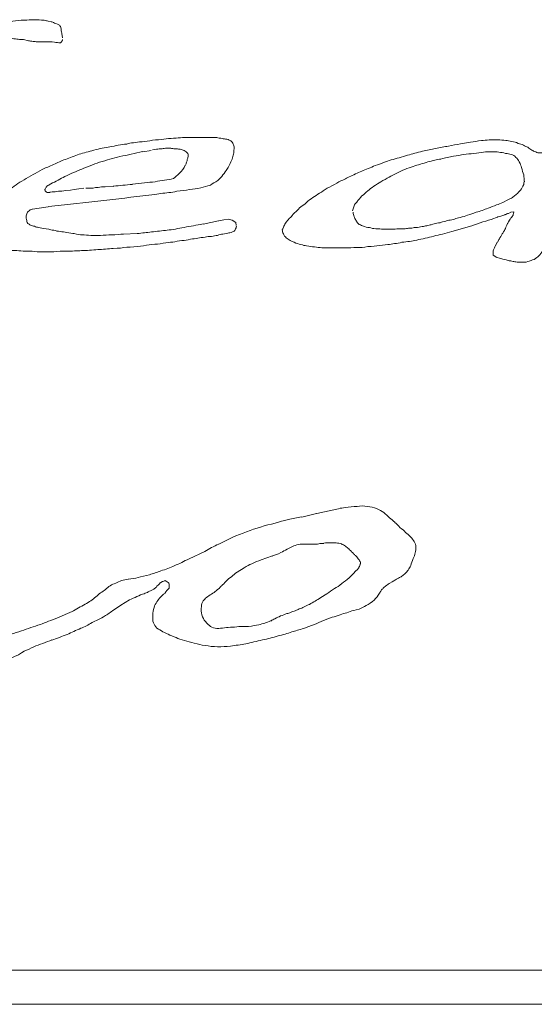
# Model space of a CAD drawing. Extents: x 434 to 683, y 338 to 626.
# Drawn here: x 604 to 605, y 487 to 489 of the extents above; entities that cross this region are included whole.
import ezdxf

# ---------------------------------------------------------------- set-up
doc = ezdxf.new("R2010")
doc.units = 0
doc.header["$MEASUREMENT"] = 0
doc.layers.add('レイヤー 1', color=7, linetype='Continuous', lineweight=0)

msp = doc.modelspace()

# ---------------------------------------------------------------- linework, layer by layer
at = {"layer": 'レイヤー 1', "color": 18, "lineweight": 0, "true_color": 0x040000}
for p, q in [((603.8608, 488.4831), (603.8598, 488.4911)), ((604.0024, 488.2824), (604.0174, 488.2844)), ((604.0268, 488.2868), (604.0198, 488.2858)), ((603.936, 488.2204), (603.951, 488.2214)), ((603.8364, 488.1857), (603.8644, 488.1887)), ((604.3725, 488.1784), (604.3765, 488.1904)), ((604.3764, 488.1901), (604.3804, 488.1941)), ((603.808, 488.1813), (603.836, 488.1853)), ((604.1362, 488.1608), (604.1092, 488.1548)), ((604.3364, 487.6506), (604.3094, 487.6446)), ((604.309, 487.6442), (604.283, 487.6382)), ((604.2114, 487.5627), (604.2314, 487.5697)), ((600.7973, 486.8395), (606.1533, 486.8395)), ((600.7973, 486.779), (606.1533, 486.779))]:
    msp.add_line(p, q, dxfattribs=at)
for points in [[(603.8989, 488.2179), (603.8899, 488.2169), (603.8819, 488.2159), (603.8749, 488.2149), (603.8669, 488.2139), (603.8599, 488.2129), (603.8539, 488.2129), (603.8479, 488.2119), (603.8429, 488.2119), (603.8389, 488.2109)], [(603.936, 488.2204), (603.93, 488.2204), (603.924, 488.2194), (603.919, 488.2194), (603.915, 488.2184), (603.91, 488.2184), (603.902, 488.2184)], [(604.1674, 488.1525), (604.1664, 488.1575), (604.1604, 488.1615), (604.1534, 488.1635), (604.1454, 488.1625), (604.1364, 488.1605)], [(603.7465, 487.3805), (603.7555, 487.3835), (603.7635, 487.3865), (603.7705, 487.3895), (603.7765, 487.3925), (603.7835, 487.3955), (603.7885, 487.3985), (603.7935, 487.4015)]]:
    msp.add_lwpolyline(points, dxfattribs=at)
for points, knots in [([(603.8286, 488.5143), (603.8166, 488.5153), (603.8056, 488.5153), (603.7936, 488.5143), (603.7796, 488.5143), (603.7666, 488.5123), (603.7536, 488.5093), (603.7386, 488.5063), (603.7246, 488.5023), (603.7106, 488.4983), (603.6946, 488.4933), (603.6786, 488.4863), (603.6626, 488.4793), (603.6466, 488.4723), (603.6306, 488.4633), (603.6156, 488.4533), (603.5996, 488.4433), (603.5866, 488.4303), (603.5736, 488.4163)], [0, 0, 0, 0, 1, 1, 1, 2, 2, 2, 3, 3, 3, 4, 4, 4, 5, 5, 5, 6, 6, 6, 6]), ([(603.8598, 488.4914), (603.8588, 488.4954), (603.8588, 488.4964), (603.8588, 488.4984), (603.8578, 488.5034), (603.8568, 488.5044), (603.8558, 488.5054), (603.8498, 488.5084), (603.8478, 488.5094), (603.8468, 488.5094), (603.8448, 488.5104), (603.8428, 488.5114), (603.8408, 488.5114), (603.8408, 488.5114), (603.8358, 488.5124), (603.8358, 488.5124), (603.8338, 488.5134), (603.8318, 488.5134), (603.8288, 488.5144)], [0, 0, 0, 0, 1, 1, 1, 2, 2, 2, 3, 3, 3, 4, 4, 4, 5, 5, 5, 6, 6, 6, 6]), ([(604.8305, 488.4992), (604.8295, 488.4972), (604.8285, 488.4942), (604.8275, 488.4912), (604.8255, 488.4872), (604.8235, 488.4822), (604.8215, 488.4782), (604.8195, 488.4732), (604.8175, 488.4682), (604.8155, 488.4632), (604.8125, 488.4582), (604.8095, 488.4532), (604.8085, 488.4482), (604.8055, 488.4422), (604.8025, 488.4362), (604.7985, 488.4302), (604.7955, 488.4242), (604.7925, 488.4182), (604.7885, 488.4122), (604.7855, 488.4052), (604.7815, 488.3982), (604.7775, 488.3922), (604.7745, 488.3862), (604.7715, 488.3802), (604.7685, 488.3742), (604.7655, 488.3692), (604.7625, 488.3642), (604.7595, 488.3582), (604.7575, 488.3532), (604.7545, 488.3492), (604.7515, 488.3442), (604.7495, 488.3402), (604.7465, 488.3362), (604.7445, 488.3322), (604.7425, 488.3282), (604.7405, 488.3252), (604.7375, 488.3212), (604.7375, 488.3212), (604.7315, 488.3112), (604.7315, 488.3112), (604.7295, 488.3082), (604.7285, 488.3052), (604.7265, 488.3022), (604.7255, 488.2992), (604.7235, 488.2962), (604.7225, 488.2942), (604.7205, 488.2912), (604.7195, 488.2892), (604.7175, 488.2872), (604.7155, 488.2842), (604.7145, 488.2832), (604.7115, 488.2812), (604.7095, 488.2802), (604.7065, 488.2802), (604.7035, 488.2802), (604.7005, 488.2802), (604.6975, 488.2802), (604.6955, 488.2822), (604.6925, 488.2832), (604.6905, 488.2842), (604.6885, 488.2852), (604.6855, 488.2872), (604.6845, 488.2882), (604.6815, 488.2902), (604.6795, 488.2912), (604.6765, 488.2922), (604.6735, 488.2942), (604.6705, 488.2952), (604.6675, 488.2962), (604.6645, 488.2972), (604.6605, 488.2992), (604.6575, 488.3002), (604.6535, 488.3002), (604.6495, 488.3012), (604.6455, 488.3022), (604.6425, 488.3022), (604.6375, 488.3032), (604.6335, 488.3032), (604.6285, 488.3032), (604.6235, 488.3032), (604.6185, 488.3032), (604.6135, 488.3032), (604.6085, 488.3032), (604.6035, 488.3022), (604.5995, 488.3022), (604.5925, 488.3012), (604.5865, 488.3002), (604.5805, 488.2992), (604.5805, 488.2992), (604.5625, 488.2962), (604.5625, 488.2962), (604.5565, 488.2952), (604.5485, 488.2942), (604.5415, 488.2922), (604.5345, 488.2912), (604.5265, 488.2902), (604.5185, 488.2882), (604.5115, 488.2862), (604.5035, 488.2852), (604.4955, 488.2832), (604.4865, 488.2812), (604.4775, 488.2782), (604.4695, 488.2762), (604.4595, 488.2732), (604.4495, 488.2702), (604.4405, 488.2682), (604.4315, 488.2652), (604.4225, 488.2612), (604.4125, 488.2582), (604.4045, 488.2542), (604.3955, 488.2512), (604.3885, 488.2482), (604.3815, 488.2452), (604.3735, 488.2412), (604.3665, 488.2382), (604.3605, 488.2352), (604.3545, 488.2322), (604.3485, 488.2292), (604.3435, 488.2262), (604.3375, 488.2232), (604.3315, 488.2202), (604.3265, 488.2172), (604.3215, 488.2142), (604.3175, 488.2112), (604.3125, 488.2092), (604.3095, 488.2062), (604.3055, 488.2032), (604.3015, 488.2012), (604.2975, 488.1982), (604.2935, 488.1952), (604.2905, 488.1922), (604.2875, 488.1892), (604.2835, 488.1872), (604.2805, 488.1852), (604.2775, 488.1822), (604.2755, 488.1792), (604.2755, 488.1792), (604.2675, 488.1722), (604.2675, 488.1722), (604.2655, 488.1692), (604.2635, 488.1672), (604.2615, 488.1652), (604.2615, 488.1652), (604.2555, 488.1582), (604.2555, 488.1582), (604.2535, 488.1562), (604.2525, 488.1532), (604.2515, 488.1512), (604.2505, 488.1492), (604.2495, 488.1462), (604.2485, 488.1452)], [0, 0, 0, 0, 1, 1, 1, 2, 2, 2, 3, 3, 3, 4, 4, 4, 5, 5, 5, 6, 6, 6, 7, 7, 7, 8, 8, 8, 9, 9, 9, 10, 10, 10, 11, 11, 11, 12, 12, 12, 13, 13, 13, 14, 14, 14, 15, 15, 15, 16, 16, 16, 17, 17, 17, 18, 18, 18, 19, 19, 19, 20, 20, 20, 21, 21, 21, 22, 22, 22, 23, 23, 23, 24, 24, 24, 25, 25, 25, 26, 26, 26, 27, 27, 27, 28, 28, 28, 29, 29, 29, 30, 30, 30, 31, 31, 31, 32, 32, 32, 33, 33, 33, 34, 34, 34, 35, 35, 35, 36, 36, 36, 37, 37, 37, 38, 38, 38, 39, 39, 39, 40, 40, 40, 41, 41, 41, 42, 42, 42, 43, 43, 43, 44, 44, 44, 45, 45, 45, 46, 46, 46, 47, 47, 47, 48, 48, 48, 49, 49, 49, 50, 50, 50, 50]), ([(603.7651, 488.4821), (603.7681, 488.4821), (603.7701, 488.4821), (603.7721, 488.4821), (603.7761, 488.4811), (603.7801, 488.4811), (603.7831, 488.4811), (603.7861, 488.4801), (603.7891, 488.4801), (603.7921, 488.4801), (603.7921, 488.4801), (603.8011, 488.4781), (603.8011, 488.4781), (603.8031, 488.4781), (603.8061, 488.4771), (603.8091, 488.4771), (603.8111, 488.4771), (603.8141, 488.4761), (603.8161, 488.4761), (603.8181, 488.4761), (603.8211, 488.4761), (603.8231, 488.4761), (603.8231, 488.4761), (603.8281, 488.4761), (603.8281, 488.4761), (603.8301, 488.4761), (603.8321, 488.4761), (603.8341, 488.4761), (603.8341, 488.4761), (603.8391, 488.4761), (603.8391, 488.4761), (603.8401, 488.4761), (603.8421, 488.4761), (603.8431, 488.4761), (603.8491, 488.4751), (603.8501, 488.4751), (603.8521, 488.4751), (603.8561, 488.4741), (603.8571, 488.4741), (603.8581, 488.4751), (603.8611, 488.4781), (603.8611, 488.4791), (603.8611, 488.4801)], [0, 0, 0, 0, 1, 1, 1, 2, 2, 2, 3, 3, 3, 4, 4, 4, 5, 5, 5, 6, 6, 6, 7, 7, 7, 8, 8, 8, 9, 9, 9, 10, 10, 10, 11, 11, 11, 12, 12, 12, 13, 13, 13, 14, 14, 14, 14]), ([(604.0014, 488.3), (603.9894, 488.299), (603.9814, 488.298), (603.9744, 488.296), (603.9644, 488.295), (603.9544, 488.293), (603.9444, 488.291), (603.9364, 488.29), (603.9264, 488.288), (603.9164, 488.285), (603.9074, 488.283), (603.8984, 488.28), (603.8904, 488.278), (603.8824, 488.275), (603.8744, 488.272), (603.8664, 488.269), (603.8584, 488.266), (603.8524, 488.263), (603.8454, 488.26), (603.8384, 488.257), (603.8314, 488.254), (603.8254, 488.251), (603.8194, 488.248), (603.8144, 488.245), (603.8094, 488.242), (603.8034, 488.239), (603.7984, 488.236), (603.7934, 488.233), (603.7884, 488.23), (603.7834, 488.227), (603.7794, 488.224), (603.7744, 488.221), (603.7714, 488.218), (603.7674, 488.216), (603.7634, 488.213), (603.7594, 488.21), (603.7564, 488.208), (603.7524, 488.205), (603.7494, 488.202), (603.7454, 488.199), (603.7454, 488.199), (603.7364, 488.192), (603.7364, 488.192), (603.7334, 488.19), (603.7314, 488.187), (603.7294, 488.185), (603.7264, 488.183), (603.7244, 488.18), (603.7224, 488.178), (603.7194, 488.176), (603.7174, 488.174), (603.7154, 488.172), (603.7134, 488.17), (603.7114, 488.167), (603.7104, 488.165), (603.7084, 488.163), (603.7064, 488.162), (603.7044, 488.16), (603.7044, 488.16), (603.7014, 488.154), (603.7014, 488.154)], [0, 0, 0, 0, 1, 1, 1, 2, 2, 2, 3, 3, 3, 4, 4, 4, 5, 5, 5, 6, 6, 6, 7, 7, 7, 8, 8, 8, 9, 9, 9, 10, 10, 10, 11, 11, 11, 12, 12, 12, 13, 13, 13, 14, 14, 14, 15, 15, 15, 16, 16, 16, 17, 17, 17, 18, 18, 18, 19, 19, 19, 20, 20, 20, 20]), ([(604.0629, 488.2126), (604.0709, 488.2136), (604.0779, 488.2146), (604.0849, 488.2156), (604.0919, 488.2166), (604.0979, 488.2176), (604.1049, 488.2186), (604.1099, 488.2206), (604.1159, 488.2216), (604.1219, 488.2236), (604.1259, 488.2266), (604.1299, 488.2286), (604.1349, 488.2316), (604.1379, 488.2346), (604.1419, 488.2376), (604.1439, 488.2416), (604.1469, 488.2446), (604.1489, 488.2486), (604.1519, 488.2526), (604.1539, 488.2546), (604.1549, 488.2586), (604.1569, 488.2616), (604.1579, 488.2656), (604.1599, 488.2686), (604.1609, 488.2716), (604.1619, 488.2746), (604.1619, 488.2776), (604.1629, 488.2806), (604.1629, 488.2836), (604.1639, 488.2866), (604.1639, 488.2896), (604.1639, 488.2916), (604.1629, 488.2946), (604.1619, 488.2956), (604.1609, 488.2986), (604.1599, 488.3006), (604.1579, 488.3016), (604.1559, 488.3026), (604.1539, 488.3036), (604.1509, 488.3046), (604.1479, 488.3046), (604.1449, 488.3056), (604.1429, 488.3056), (604.1389, 488.3066), (604.1359, 488.3066), (604.1329, 488.3076), (604.1299, 488.3076), (604.1259, 488.3076), (604.1239, 488.3076), (604.1239, 488.3076), (604.1129, 488.3076), (604.1129, 488.3076), (604.1129, 488.3076), (604.0999, 488.3076), (604.0999, 488.3076), (604.0999, 488.3076), (604.0869, 488.3076), (604.0869, 488.3076), (604.0829, 488.3076), (604.0779, 488.3076), (604.0729, 488.3076), (604.0679, 488.3066), (604.0629, 488.3066), (604.0569, 488.3066), (604.0509, 488.3056), (604.0449, 488.3056), (604.0399, 488.3046), (604.0339, 488.3036), (604.0269, 488.3036), (604.0199, 488.3026), (604.0139, 488.3016), (604.0069, 488.3006), (604.0009, 488.2996)], [0, 0, 0, 0, 1, 1, 1, 2, 2, 2, 3, 3, 3, 4, 4, 4, 5, 5, 5, 6, 6, 6, 7, 7, 7, 8, 8, 8, 9, 9, 9, 10, 10, 10, 11, 11, 11, 12, 12, 12, 13, 13, 13, 14, 14, 14, 15, 15, 15, 16, 16, 16, 17, 17, 17, 18, 18, 18, 19, 19, 19, 20, 20, 20, 21, 21, 21, 22, 22, 22, 23, 23, 23, 24, 24, 24, 24]), ([(603.8403, 488.2258), (603.8493, 488.2298), (603.8573, 488.2348), (603.8653, 488.2388), (603.8753, 488.2438), (603.8853, 488.2478), (603.8953, 488.2518), (603.9043, 488.2558), (603.9153, 488.2598), (603.9263, 488.2638), (603.9393, 488.2678), (603.9503, 488.2708), (603.9623, 488.2738), (603.9763, 488.2768), (603.9883, 488.2798), (604.0023, 488.2828)], [0, 0, 0, 0, 1, 1, 1, 2, 2, 2, 3, 3, 3, 4, 4, 4, 5, 5, 5, 5]), ([(604.0268, 488.2868), (604.0298, 488.2868), (604.0328, 488.2878), (604.0368, 488.2878), (604.0388, 488.2878), (604.0418, 488.2888), (604.0448, 488.2888), (604.0448, 488.2888), (604.0518, 488.2888), (604.0518, 488.2888), (604.0538, 488.2878), (604.0568, 488.2878), (604.0588, 488.2878), (604.0608, 488.2878), (604.0628, 488.2878), (604.0658, 488.2868), (604.0678, 488.2868), (604.0698, 488.2868), (604.0718, 488.2858), (604.0728, 488.2858), (604.0748, 488.2848), (604.0758, 488.2848), (604.0808, 488.2808), (604.0818, 488.2798), (604.0828, 488.2778), (604.0828, 488.2778), (604.0828, 488.2738), (604.0828, 488.2738), (604.0818, 488.2718), (604.0818, 488.2708), (604.0808, 488.2688), (604.0808, 488.2668), (604.0808, 488.2658), (604.0798, 488.2638), (604.0788, 488.2618), (604.0788, 488.2598), (604.0778, 488.2588)], [0, 0, 0, 0, 1, 1, 1, 2, 2, 2, 3, 3, 3, 4, 4, 4, 5, 5, 5, 6, 6, 6, 7, 7, 7, 8, 8, 8, 9, 9, 9, 10, 10, 10, 11, 11, 11, 12, 12, 12, 12]), ([(604.3803, 488.1945), (604.3853, 488.2015), (604.3923, 488.2075), (604.3993, 488.2135), (604.4053, 488.2185), (604.4143, 488.2245), (604.4223, 488.2295), (604.4323, 488.2355), (604.4413, 488.2395), (604.4503, 488.2445), (604.4603, 488.2495), (604.4693, 488.2535), (604.4793, 488.2565), (604.4873, 488.2595), (604.4963, 488.2615), (604.5053, 488.2645), (604.5133, 488.2665), (604.5213, 488.2685), (604.5283, 488.2695), (604.5353, 488.2715), (604.5433, 488.2735), (604.5503, 488.2745), (604.5563, 488.2755), (604.5633, 488.2765), (604.5683, 488.2775), (604.5743, 488.2785), (604.5803, 488.2785), (604.5863, 488.2795), (604.5923, 488.2805), (604.5973, 488.2805), (604.6033, 488.2815), (604.6083, 488.2825), (604.6123, 488.2825), (604.6173, 488.2825), (604.6213, 488.2825), (604.6263, 488.2825), (604.6303, 488.2815), (604.6343, 488.2815), (604.6383, 488.2805), (604.6423, 488.2795), (604.6453, 488.2795), (604.6493, 488.2785), (604.6523, 488.2775), (604.6553, 488.2765), (604.6583, 488.2755), (604.6603, 488.2725), (604.6633, 488.2705), (604.6643, 488.2675), (604.6663, 488.2645), (604.6683, 488.2605), (604.6693, 488.2575), (604.6703, 488.2545), (604.6713, 488.2495), (604.6733, 488.2455), (604.6743, 488.2415), (604.6743, 488.2375), (604.6753, 488.2335), (604.6753, 488.2295)], [0, 0, 0, 0, 1, 1, 1, 2, 2, 2, 3, 3, 3, 4, 4, 4, 5, 5, 5, 6, 6, 6, 7, 7, 7, 8, 8, 8, 9, 9, 9, 10, 10, 10, 11, 11, 11, 12, 12, 12, 13, 13, 13, 14, 14, 14, 15, 15, 15, 16, 16, 16, 17, 17, 17, 18, 18, 18, 19, 19, 19, 19]), ([(604.0776, 488.2585), (604.0746, 488.2535), (604.0716, 488.2485), (604.0676, 488.2445), (604.0636, 488.2405), (604.0596, 488.2375), (604.0566, 488.2355), (604.0516, 488.2335), (604.0466, 488.2325), (604.0406, 488.2325), (604.0356, 488.2315), (604.0296, 488.2305), (604.0246, 488.2295), (604.0176, 488.2285), (604.0126, 488.2285), (604.0056, 488.2275), (603.9986, 488.2265), (603.9916, 488.2255), (603.9846, 488.2255)], [0, 0, 0, 0, 1, 1, 1, 2, 2, 2, 3, 3, 3, 4, 4, 4, 5, 5, 5, 6, 6, 6, 6]), ([(603.8393, 488.2106), (603.8343, 488.2106), (603.8333, 488.2106), (603.8323, 488.2116), (603.8293, 488.2146), (603.8293, 488.2156), (603.8303, 488.2166), (603.8323, 488.2196), (603.8323, 488.2206), (603.8333, 488.2216), (603.8383, 488.2246), (603.8393, 488.2246), (603.8403, 488.2256)], [0, 0, 0, 0, 1, 1, 1, 2, 2, 2, 3, 3, 3, 4, 4, 4, 4]), ([(604.6752, 488.2297), (604.6742, 488.2277), (604.6742, 488.2267), (604.6742, 488.2247), (604.6722, 488.2207), (604.6712, 488.2177), (604.6682, 488.2147), (604.6632, 488.2087), (604.6622, 488.2077), (604.6602, 488.2067), (604.6582, 488.2047), (604.6562, 488.2037), (604.6542, 488.2017), (604.6522, 488.2007), (604.6492, 488.1987), (604.6462, 488.1977), (604.6462, 488.1977), (604.6372, 488.1927), (604.6372, 488.1927), (604.6332, 488.1917), (604.6302, 488.1897), (604.6262, 488.1887), (604.6212, 488.1867), (604.6162, 488.1847), (604.6112, 488.1827), (604.6082, 488.1817), (604.6042, 488.1807), (604.6012, 488.1787), (604.5972, 488.1777), (604.5942, 488.1767), (604.5902, 488.1757), (604.5852, 488.1737), (604.5802, 488.1717), (604.5752, 488.1707), (604.5712, 488.1687), (604.5672, 488.1677), (604.5622, 488.1667), (604.5582, 488.1657), (604.5552, 488.1647), (604.5522, 488.1637), (604.5492, 488.1627), (604.5452, 488.1617), (604.5422, 488.1617), (604.5382, 488.1607), (604.5352, 488.1597), (604.5312, 488.1587), (604.5292, 488.1577), (604.5252, 488.1567), (604.5212, 488.1567), (604.5182, 488.1557), (604.5152, 488.1547), (604.5112, 488.1537), (604.5082, 488.1537), (604.5062, 488.1527), (604.5032, 488.1517), (604.5002, 488.1517), (604.4982, 488.1507), (604.4952, 488.1507), (604.4952, 488.1507), (604.4872, 488.1487), (604.4872, 488.1487), (604.4852, 488.1487), (604.4832, 488.1487), (604.4812, 488.1487), (604.4782, 488.1477), (604.4762, 488.1477), (604.4732, 488.1477), (604.4702, 488.1477), (604.4682, 488.1467), (604.4652, 488.1467), (604.4622, 488.1467), (604.4592, 488.1467), (604.4562, 488.1467), (604.4522, 488.1467), (604.4482, 488.1457), (604.4452, 488.1457), (604.4402, 488.1457), (604.4352, 488.1457), (604.4302, 488.1457), (604.4282, 488.1457), (604.4252, 488.1457), (604.4232, 488.1457), (604.4202, 488.1467), (604.4162, 488.1467), (604.4132, 488.1467), (604.4092, 488.1467), (604.4052, 488.1477), (604.4022, 488.1487), (604.3982, 488.1487), (604.3942, 488.1497), (604.3902, 488.1517), (604.3872, 488.1527), (604.3852, 488.1537), (604.3822, 488.1557), (604.3812, 488.1577), (604.3792, 488.1597), (604.3782, 488.1617), (604.3772, 488.1637), (604.3762, 488.1657), (604.3752, 488.1677), (604.3742, 488.1707), (604.3732, 488.1727), (604.3732, 488.1757)], [0, 0, 0, 0, 1, 1, 1, 2, 2, 2, 3, 3, 3, 4, 4, 4, 5, 5, 5, 6, 6, 6, 7, 7, 7, 8, 8, 8, 9, 9, 9, 10, 10, 10, 11, 11, 11, 12, 12, 12, 13, 13, 13, 14, 14, 14, 15, 15, 15, 16, 16, 16, 17, 17, 17, 18, 18, 18, 19, 19, 19, 20, 20, 20, 21, 21, 21, 22, 22, 22, 23, 23, 23, 24, 24, 24, 25, 25, 25, 26, 26, 26, 27, 27, 27, 28, 28, 28, 29, 29, 29, 30, 30, 30, 31, 31, 31, 32, 32, 32, 33, 33, 33, 34, 34, 34, 34]), ([(604.1088, 488.155), (604.0968, 488.153), (604.0868, 488.151), (604.0758, 488.149), (604.0648, 488.147), (604.0548, 488.145), (604.0458, 488.144), (604.0368, 488.143), (604.0278, 488.142), (604.0178, 488.141), (604.0098, 488.14), (604.0018, 488.139), (603.9928, 488.138), (603.9928, 488.138), (603.9688, 488.137), (603.9688, 488.137), (603.9628, 488.137), (603.9558, 488.136), (603.9478, 488.136), (603.9408, 488.136), (603.9348, 488.135), (603.9278, 488.135), (603.9278, 488.135), (603.9108, 488.135), (603.9108, 488.135), (603.9058, 488.135), (603.9008, 488.136), (603.8958, 488.136), (603.8918, 488.136), (603.8868, 488.137), (603.8818, 488.138), (603.8788, 488.138), (603.8738, 488.139), (603.8688, 488.14), (603.8648, 488.141), (603.8608, 488.141), (603.8568, 488.142), (603.8528, 488.142), (603.8498, 488.143), (603.8458, 488.144), (603.8418, 488.144), (603.8388, 488.145), (603.8368, 488.146), (603.8368, 488.146), (603.8278, 488.147), (603.8278, 488.147), (603.8278, 488.147), (603.8188, 488.149), (603.8188, 488.149), (603.8168, 488.149), (603.8138, 488.15), (603.8118, 488.151), (603.8088, 488.151), (603.8068, 488.152), (603.8048, 488.153), (603.8028, 488.154), (603.8018, 488.155), (603.7998, 488.156), (603.7988, 488.158), (603.7978, 488.161), (603.7978, 488.163), (603.7968, 488.166), (603.7968, 488.169), (603.7978, 488.171), (603.7978, 488.174), (603.7988, 488.176), (603.8008, 488.177), (603.8028, 488.179), (603.8048, 488.181), (603.8078, 488.181)], [0, 0, 0, 0, 1, 1, 1, 2, 2, 2, 3, 3, 3, 4, 4, 4, 5, 5, 5, 6, 6, 6, 7, 7, 7, 8, 8, 8, 9, 9, 9, 10, 10, 10, 11, 11, 11, 12, 12, 12, 13, 13, 13, 14, 14, 14, 15, 15, 15, 16, 16, 16, 17, 17, 17, 18, 18, 18, 19, 19, 19, 20, 20, 20, 21, 21, 21, 22, 22, 22, 23, 23, 23, 23]), ([(604.6215, 488.1647), (604.6265, 488.1667), (604.6275, 488.1667), (604.6285, 488.1677), (604.6335, 488.1687), (604.6355, 488.1697), (604.6365, 488.1697), (604.6405, 488.1707), (604.6415, 488.1717), (604.6425, 488.1717), (604.6455, 488.1737), (604.6465, 488.1737), (604.6475, 488.1737), (604.6475, 488.1737), (604.6515, 488.1757), (604.6515, 488.1757), (604.6515, 488.1757), (604.6565, 488.1767), (604.6565, 488.1767), (604.6555, 488.1717), (604.6555, 488.1717), (604.6555, 488.1707), (604.6525, 488.1667), (604.6525, 488.1657), (604.6515, 488.1657), (604.6495, 488.1617), (604.6485, 488.1607), (604.6485, 488.1607), (604.6465, 488.1577), (604.6465, 488.1567), (604.6455, 488.1557), (604.6435, 488.1517), (604.6435, 488.1507), (604.6425, 488.1497), (604.6415, 488.1457), (604.6405, 488.1447), (604.6405, 488.1437), (604.6375, 488.1397), (604.6365, 488.1377), (604.6355, 488.1367), (604.6325, 488.1307), (604.6315, 488.1287), (604.6305, 488.1277), (604.6295, 488.1257), (604.6285, 488.1237), (604.6275, 488.1227), (604.6275, 488.1227), (604.6245, 488.1167), (604.6245, 488.1167)], [0, 0, 0, 0, 1, 1, 1, 2, 2, 2, 3, 3, 3, 4, 4, 4, 5, 5, 5, 6, 6, 6, 7, 7, 7, 8, 8, 8, 9, 9, 9, 10, 10, 10, 11, 11, 11, 12, 12, 12, 13, 13, 13, 14, 14, 14, 15, 15, 15, 16, 16, 16, 16]), ([(603.7016, 488.154), (603.7006, 488.153), (603.7006, 488.151), (603.7006, 488.149), (603.7006, 488.149), (603.7006, 488.142), (603.7006, 488.142), (603.7016, 488.14), (603.7016, 488.137), (603.7016, 488.135), (603.7016, 488.133), (603.7026, 488.13), (603.7036, 488.128), (603.7046, 488.126), (603.7056, 488.124), (603.7076, 488.122), (603.7096, 488.121), (603.7116, 488.12), (603.7146, 488.118), (603.7166, 488.117), (603.7196, 488.116), (603.7226, 488.115), (603.7246, 488.115), (603.7276, 488.114), (603.7306, 488.113), (603.7336, 488.113), (603.7366, 488.112), (603.7406, 488.112), (603.7446, 488.111), (603.7476, 488.111), (603.7516, 488.11), (603.7556, 488.11), (603.7596, 488.109), (603.7636, 488.109), (603.7676, 488.109), (603.7726, 488.108), (603.7766, 488.108), (603.7816, 488.108), (603.7866, 488.108), (603.7916, 488.107), (603.7976, 488.107), (603.8026, 488.107), (603.8076, 488.107), (603.8136, 488.106), (603.8196, 488.106), (603.8256, 488.106), (603.8256, 488.106), (603.8456, 488.106), (603.8456, 488.106), (603.8526, 488.107), (603.8606, 488.107), (603.8686, 488.107), (603.8776, 488.107), (603.8866, 488.108), (603.8946, 488.108), (603.9036, 488.108), (603.9136, 488.109), (603.9236, 488.11), (603.9316, 488.11), (603.9416, 488.111), (603.9506, 488.112), (603.9596, 488.112), (603.9676, 488.113), (603.9746, 488.114), (603.9826, 488.114), (603.9906, 488.115), (603.9986, 488.116), (604.0056, 488.117), (604.0126, 488.118), (604.0186, 488.119), (604.0256, 488.119), (604.0316, 488.12), (604.0386, 488.121), (604.0446, 488.122), (604.0506, 488.123), (604.0556, 488.123), (604.0606, 488.124), (604.0656, 488.125), (604.0716, 488.126), (604.0766, 488.126), (604.0816, 488.127), (604.0866, 488.128), (604.0916, 488.129), (604.0956, 488.129), (604.0996, 488.13), (604.1036, 488.131), (604.1076, 488.131), (604.1126, 488.132), (604.1156, 488.133), (604.1196, 488.133), (604.1236, 488.133), (604.1276, 488.134), (604.1306, 488.135), (604.1346, 488.135), (604.1376, 488.136), (604.1406, 488.137), (604.1436, 488.137), (604.1436, 488.137), (604.1526, 488.139), (604.1526, 488.139), (604.1546, 488.139), (604.1576, 488.14), (604.1606, 488.141), (604.1626, 488.142), (604.1646, 488.143), (604.1656, 488.145), (604.1666, 488.147), (604.1676, 488.149), (604.1676, 488.151)], [0, 0, 0, 0, 1, 1, 1, 2, 2, 2, 3, 3, 3, 4, 4, 4, 5, 5, 5, 6, 6, 6, 7, 7, 7, 8, 8, 8, 9, 9, 9, 10, 10, 10, 11, 11, 11, 12, 12, 12, 13, 13, 13, 14, 14, 14, 15, 15, 15, 16, 16, 16, 17, 17, 17, 18, 18, 18, 19, 19, 19, 20, 20, 20, 21, 21, 21, 22, 22, 22, 23, 23, 23, 24, 24, 24, 25, 25, 25, 26, 26, 26, 27, 27, 27, 28, 28, 28, 29, 29, 29, 30, 30, 30, 31, 31, 31, 32, 32, 32, 33, 33, 33, 34, 34, 34, 35, 35, 35, 36, 36, 36, 36]), ([(604.2485, 488.1447), (604.2485, 488.1427), (604.2495, 488.1397), (604.2505, 488.1377), (604.2515, 488.1347), (604.2535, 488.1327), (604.2555, 488.1307), (604.2575, 488.1287), (604.2595, 488.1277), (604.2625, 488.1257), (604.2655, 488.1247), (604.2675, 488.1237), (604.2695, 488.1227), (604.2735, 488.1207), (604.2775, 488.1197), (604.2815, 488.1187), (604.2845, 488.1177), (604.2885, 488.1167), (604.2915, 488.1167), (604.2965, 488.1157), (604.3005, 488.1147), (604.3055, 488.1147), (604.3105, 488.1137), (604.3135, 488.1137), (604.3185, 488.1127), (604.3235, 488.1127), (604.3295, 488.1127), (604.3345, 488.1127), (604.3345, 488.1127), (604.3515, 488.1127), (604.3515, 488.1127), (604.3565, 488.1127), (604.3635, 488.1127), (604.3695, 488.1127), (604.3765, 488.1137), (604.3825, 488.1137), (604.3895, 488.1137), (604.3955, 488.1147), (604.4035, 488.1157), (604.4105, 488.1157), (604.4105, 488.1157), (604.4345, 488.1187), (604.4345, 488.1187), (604.4425, 488.1197), (604.4505, 488.1207), (604.4595, 488.1227), (604.4685, 488.1237), (604.4775, 488.1247), (604.4855, 488.1267), (604.4955, 488.1287), (604.5055, 488.1307), (604.5155, 488.1337), (604.5255, 488.1357), (604.5365, 488.1387), (604.5475, 488.1417), (604.5475, 488.1417), (604.5825, 488.1517), (604.5825, 488.1517), (604.5965, 488.1567), (604.6085, 488.1607), (604.6215, 488.1647)], [0, 0, 0, 0, 1, 1, 1, 2, 2, 2, 3, 3, 3, 4, 4, 4, 5, 5, 5, 6, 6, 6, 7, 7, 7, 8, 8, 8, 9, 9, 9, 10, 10, 10, 11, 11, 11, 12, 12, 12, 13, 13, 13, 14, 14, 14, 15, 15, 15, 16, 16, 16, 17, 17, 17, 18, 18, 18, 19, 19, 19, 20, 20, 20, 20]), ([(604.6244, 488.1169), (604.6234, 488.1159), (604.6234, 488.1139), (604.6224, 488.1129), (604.6214, 488.1109), (604.6214, 488.1099), (604.6204, 488.1079), (604.6204, 488.1079), (604.6204, 488.0999), (604.6204, 488.0999), (604.6254, 488.0969), (604.6264, 488.0959), (604.6274, 488.0959), (604.6334, 488.0939), (604.6354, 488.0939), (604.6374, 488.0929), (604.6374, 488.0929), (604.6434, 488.0919), (604.6434, 488.0919), (604.6434, 488.0919), (604.6484, 488.0899), (604.6484, 488.0899), (604.6504, 488.0899), (604.6524, 488.0899), (604.6554, 488.0889), (604.6574, 488.0889), (604.6594, 488.0879), (604.6624, 488.0879), (604.6644, 488.0879), (604.6674, 488.0879), (604.6704, 488.0879), (604.6734, 488.0879), (604.6764, 488.0879), (604.6784, 488.0879), (604.6824, 488.0889), (604.6854, 488.0899), (604.6874, 488.0909), (604.6904, 488.0919), (604.6944, 488.0929), (604.6974, 488.0959), (604.6994, 488.0969), (604.7024, 488.0999), (604.7044, 488.1029), (604.7064, 488.1059), (604.7084, 488.1099), (604.7104, 488.1139)], [0, 0, 0, 0, 1, 1, 1, 2, 2, 2, 3, 3, 3, 4, 4, 4, 5, 5, 5, 6, 6, 6, 7, 7, 7, 8, 8, 8, 9, 9, 9, 10, 10, 10, 11, 11, 11, 12, 12, 12, 13, 13, 13, 14, 14, 14, 15, 15, 15, 15]), ([(604.4467, 487.6291), (604.4437, 487.6321), (604.4407, 487.6341), (604.4377, 487.6371), (604.4347, 487.6401), (604.4307, 487.6431), (604.4277, 487.6461), (604.4237, 487.6491), (604.4197, 487.6511), (604.4147, 487.6531), (604.4097, 487.6551), (604.4047, 487.6561), (604.3987, 487.6571), (604.3927, 487.6581), (604.3857, 487.6581), (604.3807, 487.6571), (604.3737, 487.6571), (604.3667, 487.6561), (604.3597, 487.6551), (604.3517, 487.6541), (604.3437, 487.6521), (604.3367, 487.6501)], [0, 0, 0, 0, 1, 1, 1, 2, 2, 2, 3, 3, 3, 4, 4, 4, 5, 5, 5, 6, 6, 6, 7, 7, 7, 7]), ([(604.2827, 487.6384), (604.2657, 487.6354), (604.2517, 487.6324), (604.2357, 487.6274), (604.2187, 487.6234), (604.2017, 487.6184), (604.1857, 487.6124), (604.1687, 487.6064), (604.1517, 487.5984), (604.1367, 487.5904)], [0, 0, 0, 0, 1, 1, 1, 2, 2, 2, 3, 3, 3, 3]), ([(604.475, 487.5529), (604.476, 487.5569), (604.478, 487.5609), (604.479, 487.5649), (604.481, 487.5679), (604.482, 487.5719), (604.483, 487.5749), (604.484, 487.5789), (604.484, 487.5819), (604.484, 487.5859), (604.484, 487.5889), (604.483, 487.5919), (604.481, 487.5949), (604.48, 487.5979), (604.477, 487.6009), (604.475, 487.6029), (604.472, 487.6059), (604.469, 487.6089), (604.466, 487.6109), (604.463, 487.6139), (604.46, 487.6169), (604.456, 487.6199), (604.454, 487.6229), (604.45, 487.6259), (604.447, 487.6289)], [0, 0, 0, 0, 1, 1, 1, 2, 2, 2, 3, 3, 3, 4, 4, 4, 5, 5, 5, 6, 6, 6, 7, 7, 7, 8, 8, 8, 8]), ([(604.1362, 487.5905), (604.1282, 487.5865), (604.1192, 487.5825), (604.1122, 487.5775), (604.1122, 487.5775), (604.0842, 487.5645), (604.0842, 487.5645), (604.0752, 487.5605), (604.0672, 487.5555), (604.0582, 487.5525), (604.0512, 487.5485), (604.0432, 487.5455), (604.0342, 487.5435), (604.0282, 487.5405), (604.0212, 487.5385), (604.0142, 487.5365), (604.0072, 487.5345), (604.0002, 487.5335), (603.9942, 487.5315), (603.9892, 487.5305), (603.9832, 487.5295), (603.9772, 487.5285)], [0, 0, 0, 0, 1, 1, 1, 2, 2, 2, 3, 3, 3, 4, 4, 4, 5, 5, 5, 6, 6, 6, 7, 7, 7, 7]), ([(604.2309, 487.5695), (604.2359, 487.5715), (604.2409, 487.5725), (604.2459, 487.5755), (604.2499, 487.5775), (604.2529, 487.5795), (604.2569, 487.5815), (604.2569, 487.5815), (604.2689, 487.5875), (604.2689, 487.5875), (604.2719, 487.5885), (604.2759, 487.5895), (604.2799, 487.5905), (604.2829, 487.5905), (604.2859, 487.5905), (604.2899, 487.5905), (604.2929, 487.5905), (604.2949, 487.5905), (604.2989, 487.5905), (604.3009, 487.5905), (604.3039, 487.5905), (604.3069, 487.5905), (604.3099, 487.5905), (604.3119, 487.5905), (604.3149, 487.5915), (604.3169, 487.5915), (604.3199, 487.5915), (604.3219, 487.5915)], [0, 0, 0, 0, 1, 1, 1, 2, 2, 2, 3, 3, 3, 4, 4, 4, 5, 5, 5, 6, 6, 6, 7, 7, 7, 8, 8, 8, 9, 9, 9, 9]), ([(604.3217, 487.592), (604.3257, 487.593), (604.3297, 487.593), (604.3337, 487.593), (604.3377, 487.593), (604.3407, 487.593), (604.3437, 487.593), (604.3467, 487.592), (604.3497, 487.592), (604.3527, 487.591), (604.3547, 487.59), (604.3577, 487.588), (604.3597, 487.587), (604.3617, 487.585), (604.3637, 487.584), (604.3657, 487.582), (604.3677, 487.58), (604.3697, 487.579), (604.3707, 487.577), (604.3727, 487.575), (604.3737, 487.574), (604.3757, 487.572), (604.3767, 487.571), (604.3787, 487.57), (604.3797, 487.568), (604.3837, 487.563), (604.3847, 487.561), (604.3857, 487.56), (604.3867, 487.558), (604.3867, 487.556), (604.3857, 487.555), (604.3857, 487.553), (604.3847, 487.551), (604.3837, 487.55), (604.3837, 487.548), (604.3817, 487.547), (604.3807, 487.545)], [0, 0, 0, 0, 1, 1, 1, 2, 2, 2, 3, 3, 3, 4, 4, 4, 5, 5, 5, 6, 6, 6, 7, 7, 7, 8, 8, 8, 9, 9, 9, 10, 10, 10, 11, 11, 11, 12, 12, 12, 12]), ([(604.1411, 487.5168), (604.1441, 487.5188), (604.1471, 487.5218), (604.1491, 487.5248), (604.1521, 487.5278), (604.1551, 487.5308), (604.1591, 487.5328), (604.1621, 487.5358), (604.1651, 487.5388), (604.1691, 487.5408), (604.1691, 487.5408), (604.1811, 487.5488), (604.1811, 487.5488), (604.1861, 487.5518), (604.1901, 487.5538), (604.1951, 487.5558), (604.2011, 487.5588), (604.2051, 487.5608), (604.2111, 487.5628)], [0, 0, 0, 0, 1, 1, 1, 2, 2, 2, 3, 3, 3, 4, 4, 4, 5, 5, 5, 6, 6, 6, 6]), ([(604.3803, 487.5451), (604.3753, 487.5401), (604.3713, 487.5361), (604.3663, 487.5311), (604.3613, 487.5271), (604.3583, 487.5241), (604.3533, 487.5211), (604.3493, 487.5171), (604.3443, 487.5141), (604.3403, 487.5121), (604.3363, 487.5091), (604.3313, 487.5061), (604.3273, 487.5031), (604.3273, 487.5031), (604.3163, 487.4961), (604.3163, 487.4961), (604.3133, 487.4941), (604.3093, 487.4921), (604.3063, 487.4901), (604.3033, 487.4881), (604.2993, 487.4861), (604.2963, 487.4841), (604.2933, 487.4831), (604.2903, 487.4811), (604.2873, 487.4801), (604.2843, 487.4781), (604.2813, 487.4771), (604.2783, 487.4761), (604.2763, 487.4751), (604.2743, 487.4741), (604.2713, 487.4731), (604.2683, 487.4721), (604.2663, 487.4711), (604.2633, 487.4701), (604.2613, 487.4691), (604.2593, 487.4681), (604.2563, 487.4681)], [0, 0, 0, 0, 1, 1, 1, 2, 2, 2, 3, 3, 3, 4, 4, 4, 5, 5, 5, 6, 6, 6, 7, 7, 7, 8, 8, 8, 9, 9, 9, 10, 10, 10, 11, 11, 11, 12, 12, 12, 12]), ([(604.4174, 487.5007), (604.4214, 487.5057), (604.4214, 487.5067), (604.4224, 487.5077), (604.4244, 487.5107), (604.4254, 487.5117), (604.4264, 487.5127), (604.4294, 487.5157), (604.4304, 487.5167), (604.4324, 487.5177), (604.4364, 487.5207), (604.4384, 487.5217), (604.4384, 487.5217), (604.4444, 487.5257), (604.4464, 487.5267), (604.4484, 487.5277), (604.4504, 487.5287), (604.4524, 487.5297), (604.4534, 487.5307), (604.4554, 487.5317), (604.4574, 487.5327), (604.4594, 487.5337), (604.4614, 487.5357), (604.4634, 487.5367), (604.4654, 487.5387), (604.4674, 487.5407), (604.4694, 487.5427), (604.4704, 487.5447), (604.4724, 487.5477), (604.4734, 487.5497), (604.4754, 487.5527)], [0, 0, 0, 0, 1, 1, 1, 2, 2, 2, 3, 3, 3, 4, 4, 4, 5, 5, 5, 6, 6, 6, 7, 7, 7, 8, 8, 8, 9, 9, 9, 10, 10, 10, 10]), ([(603.977, 487.5285), (603.969, 487.5275), (603.961, 487.5255), (603.955, 487.5215), (603.948, 487.5195), (603.942, 487.5155), (603.937, 487.5105), (603.931, 487.5065), (603.925, 487.5025), (603.92, 487.4975), (603.914, 487.4925), (603.908, 487.4885), (603.901, 487.4845), (603.893, 487.4805), (603.885, 487.4755), (603.878, 487.4715), (603.878, 487.4715), (603.852, 487.4605), (603.852, 487.4605), (603.842, 487.4565), (603.831, 487.4525), (603.822, 487.4485), (603.811, 487.4455), (603.799, 487.4415), (603.789, 487.4375), (603.776, 487.4335), (603.764, 487.4295), (603.751, 487.4255)], [0, 0, 0, 0, 1, 1, 1, 2, 2, 2, 3, 3, 3, 4, 4, 4, 5, 5, 5, 6, 6, 6, 7, 7, 7, 8, 8, 8, 9, 9, 9, 9]), ([(604.0053, 487.5031), (604.0073, 487.5041), (604.0103, 487.5051), (604.0123, 487.5061), (604.0123, 487.5061), (604.0183, 487.5091), (604.0183, 487.5091), (604.0203, 487.5101), (604.0223, 487.5111), (604.0233, 487.5121), (604.0253, 487.5131), (604.0263, 487.5141), (604.0273, 487.5161), (604.0323, 487.5201), (604.0333, 487.5221), (604.0343, 487.5231), (604.0393, 487.5251), (604.0413, 487.5261), (604.0423, 487.5261), (604.0473, 487.5231), (604.0483, 487.5221), (604.0493, 487.5201), (604.0493, 487.5151), (604.0493, 487.5131), (604.0483, 487.5121), (604.0433, 487.5061), (604.0423, 487.5051), (604.0413, 487.5031)], [0, 0, 0, 0, 1, 1, 1, 2, 2, 2, 3, 3, 3, 4, 4, 4, 5, 5, 5, 6, 6, 6, 7, 7, 7, 8, 8, 8, 9, 9, 9, 9]), ([(604.1088, 487.4904), (604.1108, 487.4924), (604.1128, 487.4944), (604.1148, 487.4964), (604.1178, 487.4984), (604.1208, 487.5004), (604.1238, 487.5024), (604.1268, 487.5044), (604.1298, 487.5064), (604.1318, 487.5084), (604.1358, 487.5114), (604.1388, 487.5134), (604.1408, 487.5164)], [0, 0, 0, 0, 1, 1, 1, 2, 2, 2, 3, 3, 3, 4, 4, 4, 4]), ([(603.8422, 487.4211), (603.8512, 487.4241), (603.8602, 487.4281), (603.8692, 487.4311), (603.8772, 487.4351), (603.8852, 487.4381), (603.8932, 487.4421), (603.9002, 487.4441), (603.9062, 487.4481), (603.9132, 487.4521), (603.9202, 487.4551), (603.9262, 487.4581), (603.9332, 487.4621), (603.9382, 487.4651), (603.9442, 487.4691), (603.9492, 487.4731), (603.9492, 487.4731), (603.9642, 487.4831), (603.9642, 487.4831), (603.9642, 487.4831), (603.9792, 487.4921), (603.9792, 487.4921), (603.9832, 487.4941), (603.9882, 487.4961), (603.9922, 487.4981), (603.9962, 487.5001), (604.0012, 487.5021), (604.0052, 487.5031)], [0, 0, 0, 0, 1, 1, 1, 2, 2, 2, 3, 3, 3, 4, 4, 4, 5, 5, 5, 6, 6, 6, 7, 7, 7, 8, 8, 8, 9, 9, 9, 9]), ([(604.0414, 487.5036), (604.0384, 487.5016), (604.0364, 487.4996), (604.0344, 487.4976), (604.0314, 487.4946), (604.0294, 487.4916), (604.0274, 487.4886), (604.0254, 487.4856), (604.0234, 487.4826), (604.0224, 487.4786), (604.0214, 487.4746), (604.0204, 487.4696), (604.0204, 487.4656), (604.0204, 487.4616), (604.0204, 487.4586), (604.0204, 487.4546), (604.0214, 487.4506), (604.0234, 487.4476), (604.0254, 487.4446), (604.0284, 487.4416), (604.0314, 487.4396), (604.0354, 487.4376), (604.0384, 487.4356), (604.0434, 487.4336), (604.0474, 487.4316), (604.0514, 487.4296), (604.0564, 487.4276), (604.0614, 487.4256), (604.0654, 487.4236), (604.0704, 487.4226), (604.0764, 487.4206), (604.0814, 487.4186), (604.0874, 487.4176), (604.0934, 487.4156), (604.1004, 487.4146), (604.1054, 487.4126), (604.1124, 487.4116), (604.1194, 487.4106), (604.1274, 487.4096), (604.1344, 487.4096), (604.1424, 487.4096), (604.1494, 487.4096), (604.1574, 487.4106), (604.1664, 487.4116), (604.1754, 487.4136), (604.1844, 487.4146), (604.1934, 487.4166), (604.2034, 487.4196), (604.2134, 487.4216), (604.2234, 487.4236), (604.2314, 487.4256), (604.2414, 487.4286), (604.2494, 487.4306), (604.2574, 487.4326), (604.2654, 487.4356), (604.2714, 487.4376), (604.2784, 487.4396), (604.2864, 487.4416), (604.2924, 487.4446), (604.2984, 487.4466), (604.3054, 487.4486), (604.3104, 487.4506), (604.3154, 487.4536), (604.3214, 487.4556), (604.3214, 487.4556), (604.3364, 487.4616), (604.3364, 487.4616), (604.3414, 487.4626), (604.3454, 487.4646), (604.3504, 487.4656), (604.3544, 487.4676), (604.3584, 487.4686), (604.3624, 487.4696), (604.3664, 487.4706), (604.3704, 487.4726), (604.3744, 487.4736)], [0, 0, 0, 0, 1, 1, 1, 2, 2, 2, 3, 3, 3, 4, 4, 4, 5, 5, 5, 6, 6, 6, 7, 7, 7, 8, 8, 8, 9, 9, 9, 10, 10, 10, 11, 11, 11, 12, 12, 12, 13, 13, 13, 14, 14, 14, 15, 15, 15, 16, 16, 16, 17, 17, 17, 18, 18, 18, 19, 19, 19, 20, 20, 20, 21, 21, 21, 22, 22, 22, 23, 23, 23, 24, 24, 24, 25, 25, 25, 25]), ([(604.3744, 487.4733), (604.3804, 487.4743), (604.3874, 487.4773), (604.3934, 487.4803), (604.3974, 487.4823), (604.4024, 487.4853), (604.4074, 487.4893), (604.4114, 487.4923), (604.4154, 487.4963), (604.4174, 487.5003)], [0, 0, 0, 0, 1, 1, 1, 2, 2, 2, 3, 3, 3, 3]), ([(604.228, 487.4552), (604.221, 487.4522), (604.214, 487.4502), (604.207, 487.4482), (604.202, 487.4472), (604.196, 487.4462), (604.189, 487.4452), (604.184, 487.4452), (604.178, 487.4452), (604.172, 487.4452), (604.167, 487.4442), (604.162, 487.4442), (604.157, 487.4442), (604.152, 487.4432), (604.148, 487.4432), (604.143, 487.4422), (604.139, 487.4422), (604.134, 487.4412), (604.13, 487.4422), (604.126, 487.4432), (604.123, 487.4442), (604.12, 487.4472), (604.117, 487.4492), (604.114, 487.4532), (604.111, 487.4562), (604.109, 487.4602), (604.107, 487.4642), (604.106, 487.4692), (604.105, 487.4732), (604.105, 487.4762), (604.106, 487.4802), (604.106, 487.4842), (604.107, 487.4872), (604.109, 487.4902)], [0, 0, 0, 0, 1, 1, 1, 2, 2, 2, 3, 3, 3, 4, 4, 4, 5, 5, 5, 6, 6, 6, 7, 7, 7, 8, 8, 8, 9, 9, 9, 10, 10, 10, 11, 11, 11, 11]), ([(604.2563, 487.4679), (604.2533, 487.4669), (604.2493, 487.4649), (604.2453, 487.4639), (604.2423, 487.4619), (604.2393, 487.4609), (604.2353, 487.4589), (604.2333, 487.4579), (604.2303, 487.4569), (604.2283, 487.4549)], [0, 0, 0, 0, 1, 1, 1, 2, 2, 2, 3, 3, 3, 3]), ([(603.7934, 487.4015), (603.7994, 487.4045), (603.8054, 487.4065), (603.8104, 487.4095), (603.8154, 487.4115), (603.8204, 487.4135), (603.8264, 487.4155), (603.8314, 487.4175), (603.8374, 487.4195), (603.8424, 487.4215)], [0, 0, 0, 0, 1, 1, 1, 2, 2, 2, 3, 3, 3, 3])]:
    msp.add_open_spline(points, degree=3, knots=knots, dxfattribs=at)
for points in [[(603.9506, 488.2218), (603.9626, 488.2228), (603.9726, 488.2238), (603.9846, 488.2248)], [(603.8647, 488.1886), (603.9217, 488.1946), (603.9777, 488.2016), (604.0347, 488.2086)], [(604.0346, 488.2087), (604.0436, 488.2097), (604.0536, 488.2107), (604.0626, 488.2127)]]:
    msp.add_open_spline(points, degree=3, dxfattribs=at)

doc.saveas('drawing.dxf')
